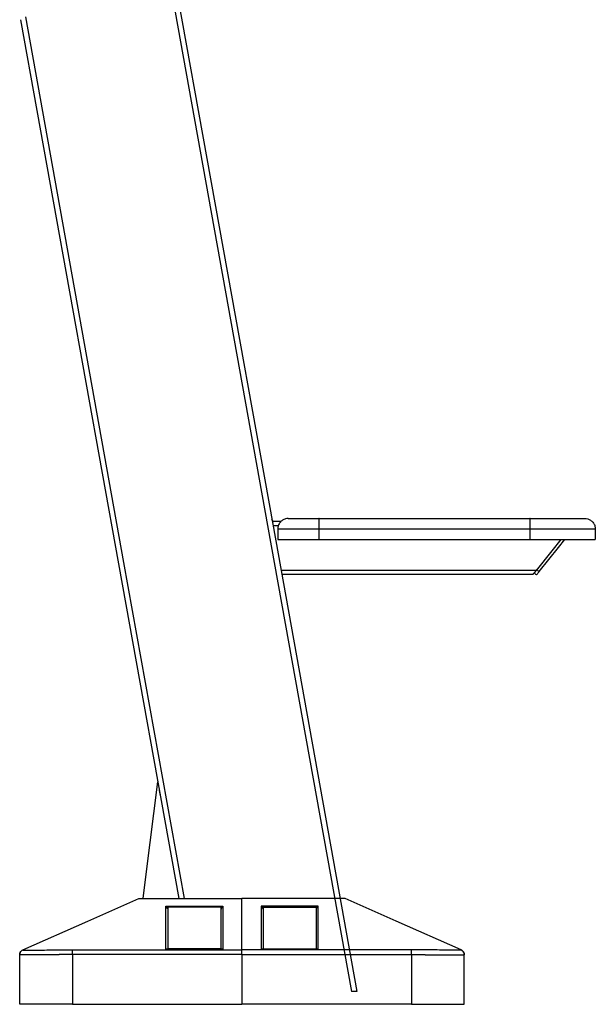
# Model space of a CAD drawing. Units: millimetres. Extents: x 3919 to 12901, y 1511 to 6322.
# Drawn here: x 7008 to 7553, y 4535 to 5468 of the extents above; entities that cross this region are included whole.
import ezdxf

# ---------------------------------------------------------------- set-up
doc = ezdxf.new("R2010")
doc.units = ezdxf.units.MM

msp = doc.modelspace()

# ---------------------------------------------------------------- linework, layer by layer
at = {"color": 7, "linetype": 'Continuous', "lineweight": 25}
for p, q in [((7248.48, 4992.37), (7247.06, 4994.5)), ((7255.65, 4992.37), (7247.44, 4992.37)), ((7291.71, 4995.37), (7491.43, 4995.37)), ((7252.64, 4985.36), (7252.64, 4975.34)), ((7291.38, 4985.36), (7291.38, 4975.34)), ((7491.1, 4985.36), (7291.38, 4985.36)), ((7491.1, 4985.36), (7491.1, 4975.34)), ((7553.22, 4985.36), (7553.22, 4975.34)), ((7291.38, 4975.34), (7491.1, 4975.34)), ((7494.01, 4942.27), (7256.46, 4942.27)), ((7497.08, 4946.11), (7497.79, 4946.99)), ((7131.14, 4635.68), (7218.81, 4635.68)), ((7218.81, 4587.05), (7218.81, 4635.68)), ((7306.48, 4635.68), (7218.81, 4635.68)), ((7218.81, 4587.05), (7218.81, 4635.68)), ((7146.67, 4628.48), (7200.77, 4628.48)), ((7146.67, 4587.53), (7146.67, 4628.48)), ((7198.77, 4627.51), (7148.67, 4627.51)), ((7148.67, 4627.51), (7148.67, 4587.91)), ((7198.77, 4627.51), (7198.77, 4587.91)), ((7200.77, 4628.48), (7200.77, 4587.53)), ((7290.95, 4628.48), (7236.84, 4628.48)), ((7236.84, 4628.48), (7236.84, 4587.53)), ((7238.85, 4627.51), (7288.94, 4627.51)), ((7238.85, 4627.51), (7238.85, 4587.91)), ((7288.94, 4627.51), (7288.94, 4587.91)), ((7290.95, 4587.53), (7290.95, 4628.48)), ((7011.38, 4586.91), (7011.38, 4586.91)), ((7011.38, 4586.91), (7011.38, 4586.91)), ((7060.62, 4587.05), (7218.81, 4587.05)), ((7200.77, 4587.53), (7146.67, 4587.53)), ((7147.71, 4587.82), (7199.73, 4587.82)), ((7198.77, 4587.91), (7148.67, 4587.91)), ((7148.67, 4587.82), (7148.67, 4587.91)), ((7198.77, 4587.82), (7198.77, 4587.91)), ((7377, 4587.05), (7218.81, 4587.05)), ((7236.84, 4587.53), (7290.95, 4587.53)), ((7289.91, 4587.82), (7237.88, 4587.82)), ((7238.85, 4587.91), (7288.94, 4587.91)), ((7238.85, 4587.82), (7238.85, 4587.91)), ((7288.94, 4587.82), (7288.94, 4587.91)), ((7426.24, 4586.91), (7426.24, 4586.91)), ((7426.24, 4586.91), (7426.24, 4586.91)), ((7008.4, 4582.32), (7008.4, 4582.33)), ((7008.4, 4535.49), (7008.4, 4582.32)), ((7058.5, 4582.73), (7058.5, 4535.49)), ((7218.81, 4582.76), (7218.81, 4535.49)), ((7218.81, 4582.76), (7218.81, 4535.49)), ((7379.12, 4582.73), (7379.12, 4535.49)), ((7429.22, 4582.32), (7429.22, 4582.33)), ((7429.22, 4535.49), (7429.22, 4582.32)), ((7058.5, 4535.49), (7218.81, 4535.49)), ((7379.12, 4535.49), (7218.81, 4535.49))]:
    msp.add_line(p, q, dxfattribs=at)
at = {"color": 8, "linetype": 'Continuous', "lineweight": 25}
for p, q in [((7253.14, 4988.36), (7248.17, 4988.36)), ((7497.22, 4946.28), (7255.74, 4946.28))]:
    msp.add_line(p, q, dxfattribs=at)
at = {"color": 7, "linetype": 'Continuous', "lineweight": 25, "flags": 128}
for points in [[(7141.9, 5550.47), (7242.99, 4988.81), (7322.43, 4547.51)], [(7146.47, 5553.33), (7247.86, 4990.07), (7327.52, 4547.51)], [(7009.21, 5467.54), (7101.95, 4952.32), (7158.94, 4635.68)], [(7520.46, 4975.34), (7512.03, 4964.8), (7497.22, 4946.28)], [(7500.14, 4945.11), (7518.36, 4967.9), (7524.31, 4975.34)], [(7497.79, 4946.99), (7499.1, 4945.94), (7500.14, 4945.11)], [(7125.25, 4635.68), (7128.12, 4658.64), (7139.06, 4746.13)], [(7011.38, 4586.91), (7072.83, 4614.22), (7121.12, 4635.68)], [(7121.12, 4635.68), (7121.12, 4635.68)], [(7121.12, 4635.68), (7121.12, 4635.68)], [(7426.24, 4586.91), (7364.78, 4614.22), (7316.5, 4635.68)]]:
    msp.add_lwpolyline(points, dxfattribs=at)
at = {"color": 8, "linetype": 'Continuous', "lineweight": 25, "flags": 128}
msp.add_lwpolyline([(7013.78, 5470.4), (7106.81, 4953.58), (7164.03, 4635.68)], dxfattribs=at)
at = {"color": 7, "linetype": 'Continuous', "lineweight": 25}
for points, knots in [([(7247.44, 4992.37), (7247.7, 4992.37), (7248.33, 4992.37), (7248.42, 4992.37), (7248.48, 4992.37)], [0, 0, 0, 0, 0.410258, 1, 1, 1, 1]), ([(7262.66, 4995.37), (7261.73, 4995.3), (7259.81, 4995.14), (7257.08, 4993.86), (7254.67, 4991.7), (7252.96, 4988.74), (7252.74, 4986.46), (7252.64, 4985.36)], [0, 0, 0, 0, 0.176804, 0.36713, 0.56354, 0.790275, 1, 1, 1, 1]), ([(7262.66, 4995.37), (7262.73, 4995.37), (7262.89, 4995.37), (7264.16, 4995.37), (7266.29, 4995.37), (7269.31, 4995.37), (7273.1, 4995.37), (7277.44, 4995.37), (7282.11, 4995.37), (7286.91, 4995.37), (7290.14, 4995.37), (7291.71, 4995.37)], [0, 0, 0, 0, 0.104382, 0.214253, 0.32844, 0.445312, 0.563068, 0.677758, 0.789739, 0.897536, 1, 1, 1, 1]), ([(7291.71, 4995.37), (7291.68, 4995.29), (7291.62, 4995.12), (7291.53, 4993.81), (7291.45, 4991.72), (7291.39, 4988.82), (7291.38, 4986.51), (7291.38, 4985.36)], [0, 0, 0, 0, 0.186025, 0.374767, 0.559322, 0.780544, 1, 1, 1, 1]), ([(7491.43, 4995.37), (7491.4, 4995.3), (7491.34, 4995.14), (7491.25, 4993.86), (7491.17, 4991.7), (7491.11, 4988.74), (7491.1, 4986.46), (7491.1, 4985.36)], [0, 0, 0, 0, 0.176835, 0.367163, 0.56356, 0.790276, 1, 1, 1, 1]), ([(7491.43, 4995.37), (7493.9, 4995.37), (7498.89, 4995.37), (7506.29, 4995.37), (7513.44, 4995.37), (7520.11, 4995.37), (7526.1, 4995.37), (7531.24, 4995.37), (7535.53, 4995.37), (7538.93, 4995.37), (7541.38, 4995.37), (7542.92, 4995.37), (7543.11, 4995.37), (7543.2, 4995.37)], [0, 0, 0, 0, 0.092045, 0.185855, 0.280388, 0.374576, 0.467367, 0.558899, 0.646827, 0.735794, 0.824907, 0.91326, 1, 1, 1, 1]), ([(7543.2, 4995.37), (7544.18, 4995.29), (7546.14, 4995.12), (7548.83, 4993.81), (7551.15, 4991.72), (7552.87, 4988.82), (7553.1, 4986.51), (7553.22, 4985.36)], [0, 0, 0, 0, 0.186012, 0.374775, 0.559317, 0.780551, 1, 1, 1, 1]), ([(7291.38, 4985.36), (7289.24, 4985.36), (7284.85, 4985.36), (7278.34, 4985.36), (7272.01, 4985.36), (7266.19, 4985.36), (7261.22, 4985.36), (7257.3, 4985.36), (7254.57, 4985.36), (7252.93, 4985.36), (7252.73, 4985.36), (7252.64, 4985.36)], [0, 0, 0, 0, 0.104372, 0.214262, 0.328423, 0.445306, 0.563072, 0.677756, 0.789743, 0.897536, 1, 1, 1, 1]), ([(7553.22, 4985.36), (7553.13, 4985.36), (7552.94, 4985.36), (7551.42, 4985.36), (7548.98, 4985.36), (7545.59, 4985.36), (7541.34, 4985.36), (7536.36, 4985.36), (7530.51, 4985.36), (7523.73, 4985.36), (7516.06, 4985.36), (7507.91, 4985.36), (7499.52, 4985.36), (7493.89, 4985.36), (7491.1, 4985.36)], [0, 0, 0, 0, 0.078781, 0.158947, 0.23988, 0.320899, 0.401318, 0.480508, 0.558961, 0.646877, 0.73583, 0.824929, 0.913272, 1, 1, 1, 1]), ([(7252.64, 4975.34), (7252.74, 4975.34), (7252.94, 4975.34), (7254.65, 4975.34), (7257.48, 4975.34), (7261.51, 4975.34), (7266.55, 4975.34), (7272.35, 4975.34), (7278.58, 4975.34), (7284.97, 4975.34), (7289.28, 4975.34), (7291.38, 4975.34)], [0, 0, 0, 0, 0.1043761, 0.2142594, 0.32843, 0.445311, 0.5630741, 0.6777566, 0.7897384, 0.8975369, 1, 1, 1, 1]), ([(7491.1, 4975.34), (7493.63, 4975.34), (7498.75, 4975.34), (7506.38, 4975.34), (7513.86, 4975.34), (7521, 4975.34), (7527.62, 4975.34), (7533.62, 4975.34), (7539.12, 4975.34), (7544.02, 4975.34), (7548.09, 4975.34), (7551.04, 4975.34), (7552.88, 4975.34), (7553.11, 4975.34), (7553.22, 4975.34)], [0, 0, 0, 0, 0.078778, 0.158947, 0.23988, 0.320892, 0.401319, 0.480499, 0.558957, 0.646871, 0.73583, 0.824924, 0.913263, 1, 1, 1, 1]), ([(7497.22, 4946.28), (7496.77, 4945.72), (7495.87, 4944.59), (7494.87, 4943.34), (7494.31, 4942.65), (7494.06, 4942.33), (7494.03, 4942.29), (7494.01, 4942.27)], [0, 0, 0, 0, 0.299135, 0.600829, 0.74632, 0.879072, 1, 1, 1, 1]), ([(7495.28, 4943.86), (7495.72, 4943.51), (7496.5, 4942.88), (7497.29, 4942.26), (7497.63, 4941.98)], [0, 0, 0, 0, 0.560088, 1, 1, 1, 1]), ([(7497.63, 4941.98), (7497.68, 4942.04), (7497.77, 4942.16), (7498.44, 4943), (7499.27, 4944.03), (7499.85, 4944.75), (7500.14, 4945.11)], [0, 0, 0, 0, 0.279976, 0.558186, 0.77996, 1, 1, 1, 1]), ([(7139.06, 4746.13), (7139.06, 4746.12), (7139.07, 4746.1), (7139.1, 4745.91), (7139.15, 4745.61), (7139.27, 4744.99), (7139.47, 4743.87), (7139.82, 4741.91), (7140.29, 4739.28), (7140.86, 4736.14), (7141.25, 4733.97), (7141.44, 4732.89)], [0, 0, 0, 0, 0.02474, 0.052323, 0.084637, 0.123037, 0.220823, 0.347229, 0.551473, 0.776871, 1, 1, 1, 1]), ([(7121.12, 4635.68), (7121.12, 4635.68), (7121.17, 4635.68), (7121.4, 4635.68), (7121.58, 4635.68), (7122.07, 4635.68), (7122.38, 4635.68), (7123.13, 4635.68), (7123.56, 4635.68), (7124.54, 4635.68), (7125.08, 4635.68), (7126.23, 4635.68), (7126.83, 4635.68), (7128.07, 4635.68), (7128.69, 4635.68), (7129.94, 4635.68), (7130.55, 4635.68), (7131.14, 4635.68)], [0, 0, 0, 0, 0.125, 0.125, 0.25, 0.25, 0.375, 0.375, 0.5, 0.5, 0.625, 0.625, 0.75, 0.75, 0.875, 0.875, 1, 1, 1, 1]), ([(7316.5, 4635.68), (7316.5, 4635.68), (7316.44, 4635.68), (7316.21, 4635.68), (7316.04, 4635.68), (7315.55, 4635.68), (7315.24, 4635.68), (7314.49, 4635.68), (7314.05, 4635.68), (7313.07, 4635.68), (7312.53, 4635.68), (7311.39, 4635.68), (7310.78, 4635.68), (7309.55, 4635.68), (7308.92, 4635.68), (7307.68, 4635.68), (7307.07, 4635.68), (7306.48, 4635.68)], [0, 0, 0, 0, 0.125, 0.125, 0.25, 0.25, 0.375, 0.375, 0.5, 0.5, 0.625, 0.625, 0.75, 0.75, 0.875, 0.875, 1, 1, 1, 1]), ([(7148.38, 4625.88), (7148.36, 4625.92), (7148.33, 4626), (7148.27, 4626.13), (7148.21, 4626.27), (7148.14, 4626.4), (7148.07, 4626.55), (7147.95, 4626.75), (7147.78, 4627.04), (7147.58, 4627.34), (7147.36, 4627.66), (7147.13, 4627.96), (7146.88, 4628.25), (7146.73, 4628.41), (7146.67, 4628.48)], [0, 0, 0, 0, 0.035613, 0.073606, 0.114008, 0.156842, 0.20212, 0.249851, 0.363809, 0.499812, 0.593791, 0.749704, 0.890979, 1, 1, 1, 1]), ([(7199.06, 4625.88), (7199.04, 4625.82), (7198.99, 4625.69), (7198.93, 4625.52), (7198.88, 4625.32), (7198.82, 4625.02), (7198.78, 4624.73), (7198.77, 4624.47), (7198.77, 4624.38), (7198.77, 4624.34)], [0, 0, 0, 0, 0.118167, 0.251185, 0.355827, 0.50107, 0.833, 0.919526, 1, 1, 1, 1]), ([(7200.77, 4628.48), (7200.73, 4628.43), (7200.64, 4628.34), (7200.49, 4628.17), (7200.29, 4627.93), (7200.08, 4627.66), (7199.86, 4627.34), (7199.66, 4627.04), (7199.48, 4626.73), (7199.34, 4626.48), (7199.23, 4626.27), (7199.14, 4626.07), (7199.09, 4625.94), (7199.06, 4625.88)], [0, 0, 0, 0, 0.069014, 0.152295, 0.250019, 0.406359, 0.500215, 0.636202, 0.750175, 0.820842, 0.886, 0.945694, 1, 1, 1, 1]), ([(7236.84, 4628.48), (7236.88, 4628.43), (7236.97, 4628.34), (7237.12, 4628.17), (7237.33, 4627.93), (7237.53, 4627.66), (7237.76, 4627.34), (7237.96, 4627.04), (7238.14, 4626.73), (7238.28, 4626.48), (7238.38, 4626.27), (7238.47, 4626.07), (7238.53, 4625.94), (7238.56, 4625.88)], [0, 0, 0, 0, 0.069014, 0.152295, 0.250019, 0.406359, 0.500215, 0.636202, 0.750175, 0.820842, 0.886, 0.945694, 1, 1, 1, 1]), ([(7238.56, 4625.88), (7238.58, 4625.82), (7238.63, 4625.69), (7238.68, 4625.52), (7238.73, 4625.32), (7238.8, 4625.02), (7238.83, 4624.73), (7238.85, 4624.47), (7238.85, 4624.38), (7238.85, 4624.34)], [0, 0, 0, 0, 0.118167, 0.251185, 0.355827, 0.50107, 0.833, 0.919526, 1, 1, 1, 1]), ([(7289.23, 4625.88), (7289.25, 4625.92), (7289.29, 4626), (7289.34, 4626.13), (7289.41, 4626.27), (7289.48, 4626.4), (7289.55, 4626.55), (7289.66, 4626.75), (7289.83, 4627.04), (7290.03, 4627.34), (7290.26, 4627.66), (7290.49, 4627.96), (7290.73, 4628.25), (7290.88, 4628.41), (7290.95, 4628.48)], [0, 0, 0, 0, 0.035613, 0.073606, 0.114008, 0.156842, 0.20212, 0.249851, 0.363809, 0.499812, 0.593791, 0.749704, 0.890979, 1, 1, 1, 1]), ([(7011.39, 4586.92), (7010.98, 4586.69), (7010.12, 4586.23), (7009.16, 4585.1), (7008.52, 4583.77), (7008.44, 4582.8), (7008.4, 4582.33)], [0, 0, 0, 0, 0.244624, 0.499851, 0.755182, 1, 1, 1, 1]), ([(7008.4, 4582.32), (7008.45, 4582.85), (7008.55, 4583.94), (7009.3, 4585.3), (7010.27, 4586.32), (7011.02, 4586.71), (7011.39, 4586.91)], [0, 0, 0, 0, 0.274792, 0.561255, 0.785171, 1, 1, 1, 1]), ([(7011.38, 4586.91), (7011.38, 4586.91), (7011.38, 4586.91), (7011.39, 4586.91), (7011.39, 4586.91)], [0, 0, 0, 0, 0.559539, 1, 1, 1, 1]), ([(7011.39, 4586.91), (7011.39, 4586.91), (7011.4, 4586.91), (7011.43, 4586.9), (7011.46, 4586.9), (7011.5, 4586.9), (7011.56, 4586.89), (7011.61, 4586.89), (7011.68, 4586.89), (7011.75, 4586.89), (7011.83, 4586.88), (7011.91, 4586.88), (7012, 4586.88), (7012.09, 4586.88), (7012.19, 4586.88), (7012.29, 4586.87), (7012.65, 4586.87), (7013.46, 4586.86), (7015.2, 4586.85), (7017.71, 4586.85), (7021.13, 4586.85), (7025.76, 4586.86), (7032.07, 4586.89), (7038.33, 4586.92), (7044.18, 4586.96), (7048.07, 4586.99), (7051.84, 4587.01), (7054.15, 4587.03), (7055.97, 4587.05), (7057.32, 4587.06), (7058.07, 4587.06), (7058.38, 4587.06)], [0, 0, 0, 0, 0.009601, 0.019054, 0.02835, 0.037483, 0.046443, 0.055224, 0.063818, 0.072217, 0.080413, 0.0884, 0.096169, 0.103714, 0.111025, 0.118095, 0.124915, 0.186327, 0.250118, 0.331999, 0.416033, 0.499896, 0.618427, 0.749367, 0.788833, 0.874421, 0.91349, 0.944851, 0.969334, 0.987571, 1, 1, 1, 1]), ([(7058.38, 4587.06), (7058.63, 4587.06), (7059.05, 4587.07), (7059.63, 4587.06), (7060.13, 4587.06), (7060.45, 4587.05), (7060.62, 4587.05)], [0, 0, 0, 0, 0.340068, 0.55996, 0.780076, 1, 1, 1, 1]), ([(7058.5, 4582.73), (7058.48, 4583.21), (7058.46, 4584.19), (7058.41, 4585.81), (7058.39, 4586.59), (7058.38, 4587.06)], [0, 0, 0, 0, 0.276542, 0.56264, 1, 1, 1, 1]), ([(7147.71, 4587.82), (7147.52, 4587.8), (7147.18, 4587.77), (7146.83, 4587.6), (7146.67, 4587.53)], [0, 0, 0, 0, 0.551581, 1, 1, 1, 1]), ([(7200.77, 4587.53), (7200.57, 4587.62), (7200.21, 4587.78), (7199.88, 4587.8), (7199.73, 4587.82)], [0, 0, 0, 0, 0.569334, 1, 1, 1, 1]), ([(7218.81, 4582.76), (7218.81, 4583.24), (7218.81, 4584.19), (7218.81, 4585.79), (7218.81, 4586.57), (7218.81, 4587.05)], [0, 0, 0, 0, 0.276665, 0.562559, 1, 1, 1, 1]), ([(7218.81, 4582.76), (7218.81, 4583.24), (7218.81, 4584.19), (7218.81, 4585.79), (7218.81, 4586.57), (7218.81, 4587.05)], [0, 0, 0, 0, 0.276665, 0.562559, 1, 1, 1, 1]), ([(7236.84, 4587.53), (7237.05, 4587.62), (7237.4, 4587.78), (7237.74, 4587.8), (7237.88, 4587.82)], [0, 0, 0, 0, 0.569334, 1, 1, 1, 1]), ([(7289.91, 4587.82), (7290.09, 4587.8), (7290.43, 4587.77), (7290.79, 4587.6), (7290.95, 4587.53)], [0, 0, 0, 0, 0.551581, 1, 1, 1, 1]), ([(7379.24, 4587.06), (7378.98, 4587.06), (7378.56, 4587.07), (7377.98, 4587.06), (7377.49, 4587.06), (7377.16, 4587.05), (7377, 4587.05)], [0, 0, 0, 0, 0.340068, 0.55996, 0.780076, 1, 1, 1, 1]), ([(7379.12, 4582.73), (7379.13, 4583.21), (7379.16, 4584.19), (7379.2, 4585.81), (7379.22, 4586.59), (7379.24, 4587.06)], [0, 0, 0, 0, 0.276542, 0.56264, 1, 1, 1, 1]), ([(7426.22, 4586.91), (7426.22, 4586.91), (7426.21, 4586.91), (7426.19, 4586.9), (7426.15, 4586.9), (7426.11, 4586.9), (7426.06, 4586.89), (7426, 4586.89), (7425.94, 4586.89), (7425.86, 4586.89), (7425.78, 4586.88), (7425.7, 4586.88), (7425.61, 4586.88), (7425.52, 4586.88), (7425.43, 4586.88), (7425.33, 4586.87), (7424.96, 4586.87), (7424.15, 4586.86), (7422.42, 4586.85), (7419.9, 4586.85), (7416.49, 4586.85), (7411.85, 4586.86), (7405.54, 4586.89), (7399.29, 4586.92), (7393.43, 4586.96), (7389.54, 4586.99), (7385.78, 4587.01), (7383.46, 4587.03), (7381.65, 4587.05), (7380.29, 4587.06), (7379.54, 4587.06), (7379.24, 4587.06)], [0, 0, 0, 0, 0.009601, 0.019054, 0.02835, 0.037483, 0.046443, 0.055224, 0.063818, 0.072217, 0.080413, 0.0884, 0.096169, 0.103714, 0.111025, 0.118095, 0.124915, 0.186327, 0.250118, 0.331999, 0.416033, 0.499896, 0.618427, 0.749367, 0.788833, 0.874421, 0.91349, 0.944851, 0.969334, 0.987571, 1, 1, 1, 1]), ([(7426.22, 4586.92), (7426.64, 4586.69), (7427.49, 4586.23), (7428.45, 4585.1), (7429.1, 4583.77), (7429.18, 4582.8), (7429.22, 4582.33)], [0, 0, 0, 0, 0.244624, 0.499851, 0.755182, 1, 1, 1, 1]), ([(7429.22, 4582.32), (7429.17, 4582.85), (7429.07, 4583.94), (7428.32, 4585.3), (7427.34, 4586.32), (7426.59, 4586.71), (7426.22, 4586.91)], [0, 0, 0, 0, 0.274792, 0.561255, 0.785171, 1, 1, 1, 1]), ([(7426.24, 4586.91), (7426.24, 4586.91), (7426.23, 4586.91), (7426.23, 4586.91), (7426.22, 4586.91)], [0, 0, 0, 0, 0.559539, 1, 1, 1, 1]), ([(7058.5, 4582.73), (7058.28, 4582.73), (7057.85, 4582.72), (7057.2, 4582.7), (7056.55, 4582.69), (7055.89, 4582.67), (7055.23, 4582.66), (7054.57, 4582.64), (7053.9, 4582.63), (7053.23, 4582.62), (7052.56, 4582.6), (7051.88, 4582.59), (7051.2, 4582.58), (7050.51, 4582.56), (7049.83, 4582.55), (7049.14, 4582.54), (7048.45, 4582.53), (7047.76, 4582.51), (7047.06, 4582.5), (7046.37, 4582.49), (7045.67, 4582.48), (7044.97, 4582.47), (7044.27, 4582.46), (7043.57, 4582.45), (7042.87, 4582.44), (7042.17, 4582.43), (7041.47, 4582.42), (7040.77, 4582.41), (7040.07, 4582.4), (7039.37, 4582.39), (7038.67, 4582.38), (7037.98, 4582.37), (7037.28, 4582.36), (7036.59, 4582.35), (7035.9, 4582.34), (7035.22, 4582.34), (7034.53, 4582.33), (7033.85, 4582.32), (7033.17, 4582.31), (7032.5, 4582.31), (7031.83, 4582.3), (7031.17, 4582.29), (7030.51, 4582.29), (7029.85, 4582.28), (7029.2, 4582.28), (7028.56, 4582.27), (7027.92, 4582.26), (7027.29, 4582.26), (7026.66, 4582.25), (7026.04, 4582.25), (7025.43, 4582.25), (7024.83, 4582.24), (7024.23, 4582.24), (7023.64, 4582.23), (7022.93, 4582.23), (7022.11, 4582.22), (7021.19, 4582.22), (7020.3, 4582.22), (7019.43, 4582.21), (7018.59, 4582.21), (7017.77, 4582.21), (7016.99, 4582.21), (7016.23, 4582.2), (7015.51, 4582.2), (7014.82, 4582.2), (7014.16, 4582.2), (7013.53, 4582.21), (7012.94, 4582.21), (7012.39, 4582.21), (7011.87, 4582.21), (7011.38, 4582.22), (7010.93, 4582.22), (7010.52, 4582.23), (7010.15, 4582.23), (7009.81, 4582.24), (7009.51, 4582.25), (7009.24, 4582.25), (7009.02, 4582.26), (7008.82, 4582.27), (7008.67, 4582.28), (7008.55, 4582.29), (7008.46, 4582.3), (7008.41, 4582.31), (7008.4, 4582.32), (7008.4, 4582.32)], [0, 0, 0, 0, 0.008185, 0.016427, 0.024724, 0.033076, 0.041484, 0.049948, 0.058466, 0.067039, 0.075666, 0.084348, 0.093083, 0.101872, 0.110714, 0.119609, 0.128555, 0.137554, 0.146604, 0.155704, 0.164855, 0.174056, 0.183305, 0.192603, 0.201949, 0.211342, 0.220781, 0.230266, 0.239796, 0.24937, 0.258988, 0.268648, 0.278349, 0.288092, 0.297874, 0.307695, 0.317553, 0.327449, 0.337381, 0.347347, 0.357347, 0.36738, 0.377444, 0.387538, 0.397662, 0.407814, 0.417992, 0.428196, 0.438425, 0.448676, 0.458949, 0.469242, 0.479555, 0.489885, 0.500232, 0.517403, 0.534639, 0.551935, 0.569282, 0.586676, 0.604109, 0.621573, 0.639063, 0.656572, 0.674091, 0.691615, 0.709135, 0.726646, 0.74414, 0.76161, 0.779049, 0.79645, 0.813807, 0.831113, 0.848361, 0.865545, 0.882659, 0.899696, 0.916652, 0.933519, 0.950293, 0.966967, 0.983538, 1, 1, 1, 1]), ([(7218.81, 4582.76), (7188.88, 4582.76), (7153.08, 4582.76), (7111.4, 4582.76), (7093.77, 4582.76), (7076.13, 4582.77), (7064.38, 4582.75), (7058.5, 4582.73)], [0, 0, 0, 0, 0.559998, 0.669998, 0.779999, 0.889999, 1, 1, 1, 1]), ([(7218.81, 4582.76), (7248.73, 4582.76), (7284.53, 4582.76), (7326.22, 4582.76), (7343.85, 4582.76), (7361.48, 4582.77), (7373.24, 4582.75), (7379.12, 4582.73)], [0, 0, 0, 0, 0.559998, 0.669998, 0.779999, 0.889999, 1, 1, 1, 1]), ([(7379.12, 4582.73), (7379.33, 4582.73), (7379.76, 4582.72), (7380.41, 4582.7), (7381.06, 4582.69), (7381.72, 4582.67), (7382.38, 4582.66), (7383.05, 4582.64), (7383.71, 4582.63), (7384.38, 4582.62), (7385.06, 4582.6), (7385.74, 4582.59), (7386.42, 4582.58), (7387.1, 4582.56), (7387.79, 4582.55), (7388.48, 4582.54), (7389.17, 4582.53), (7389.86, 4582.51), (7390.55, 4582.5), (7391.25, 4582.49), (7391.95, 4582.48), (7392.64, 4582.47), (7393.34, 4582.46), (7394.04, 4582.45), (7394.74, 4582.44), (7395.45, 4582.43), (7396.15, 4582.42), (7396.85, 4582.41), (7397.55, 4582.4), (7398.24, 4582.39), (7398.94, 4582.38), (7399.64, 4582.37), (7400.33, 4582.36), (7401.02, 4582.35), (7401.71, 4582.34), (7402.4, 4582.34), (7403.08, 4582.33), (7403.76, 4582.32), (7404.44, 4582.31), (7405.12, 4582.31), (7405.78, 4582.3), (7406.45, 4582.29), (7407.11, 4582.29), (7407.77, 4582.28), (7408.42, 4582.28), (7409.06, 4582.27), (7409.7, 4582.26), (7410.33, 4582.26), (7410.96, 4582.25), (7411.57, 4582.25), (7412.19, 4582.25), (7412.79, 4582.24), (7413.39, 4582.24), (7413.98, 4582.23), (7414.68, 4582.23), (7415.5, 4582.22), (7416.42, 4582.22), (7417.32, 4582.22), (7418.18, 4582.21), (7419.03, 4582.21), (7419.84, 4582.21), (7420.63, 4582.21), (7421.38, 4582.2), (7422.11, 4582.2), (7422.8, 4582.2), (7423.46, 4582.2), (7424.08, 4582.21), (7424.67, 4582.21), (7425.23, 4582.21), (7425.75, 4582.21), (7426.23, 4582.22), (7426.68, 4582.22), (7427.09, 4582.23), (7427.47, 4582.23), (7427.81, 4582.24), (7428.11, 4582.25), (7428.37, 4582.25), (7428.6, 4582.26), (7428.79, 4582.27), (7428.95, 4582.28), (7429.07, 4582.29), (7429.15, 4582.3), (7429.21, 4582.31), (7429.21, 4582.32), (7429.22, 4582.32)], [0, 0, 0, 0, 0.008185, 0.016427, 0.024724, 0.033076, 0.041484, 0.049948, 0.058466, 0.067039, 0.075666, 0.084348, 0.093083, 0.101872, 0.110714, 0.119609, 0.128555, 0.137554, 0.146604, 0.155704, 0.164855, 0.174056, 0.183305, 0.192603, 0.201949, 0.211342, 0.220781, 0.230266, 0.239796, 0.24937, 0.258988, 0.268648, 0.278349, 0.288092, 0.297874, 0.307695, 0.317553, 0.327449, 0.337381, 0.347347, 0.357347, 0.36738, 0.377444, 0.387538, 0.397662, 0.407814, 0.417992, 0.428196, 0.438425, 0.448676, 0.458949, 0.469242, 0.479555, 0.489885, 0.500232, 0.517403, 0.534639, 0.551935, 0.569282, 0.586676, 0.604109, 0.621573, 0.639063, 0.656572, 0.674091, 0.691615, 0.709135, 0.726646, 0.74414, 0.76161, 0.779049, 0.79645, 0.813807, 0.831113, 0.848361, 0.865545, 0.882659, 0.899696, 0.916652, 0.933519, 0.950293, 0.966967, 0.983538, 1, 1, 1, 1]), ([(7327.52, 4547.51), (7327.52, 4547.51), (7327.52, 4547.51), (7327.5, 4547.51), (7327.48, 4547.51), (7327.44, 4547.51), (7327.4, 4547.51), (7327.35, 4547.51), (7327.29, 4547.51), (7327.21, 4547.51), (7327.04, 4547.51), (7326.69, 4547.51), (7326.05, 4547.51), (7325.28, 4547.51), (7324.56, 4547.51), (7324, 4547.51), (7323.62, 4547.51), (7323.23, 4547.51), (7322.83, 4547.51), (7322.56, 4547.51), (7322.43, 4547.51)], [0, 0, 0, 0, 0.027825, 0.055466, 0.082978, 0.110416, 0.137834, 0.165287, 0.192831, 0.22052, 0.248407, 0.372818, 0.497478, 0.622243, 0.748063, 0.798648, 0.848826, 0.898905, 0.949195, 1, 1, 1, 1]), ([(7058.5, 4535.49), (7056.23, 4535.49), (7051.6, 4535.49), (7044.64, 4535.49), (7037.71, 4535.49), (7031.06, 4535.49), (7024.94, 4535.49), (7019.69, 4535.49), (7015.44, 4535.49), (7012.21, 4535.49), (7009.98, 4535.49), (7008.64, 4535.49), (7008.48, 4535.49), (7008.4, 4535.49)], [0, 0, 0, 0, 0.086266, 0.176648, 0.270469, 0.366875, 0.464835, 0.563212, 0.655308, 0.745805, 0.833856, 0.918774, 1, 1, 1, 1]), ([(7379.12, 4535.49), (7381.38, 4535.49), (7386.01, 4535.49), (7392.98, 4535.49), (7399.91, 4535.49), (7406.56, 4535.49), (7412.67, 4535.49), (7417.92, 4535.49), (7422.18, 4535.49), (7425.41, 4535.49), (7427.64, 4535.49), (7428.97, 4535.49), (7429.14, 4535.49), (7429.22, 4535.49)], [0, 0, 0, 0, 0.086266, 0.176648, 0.270469, 0.366875, 0.464835, 0.563212, 0.655308, 0.745805, 0.833856, 0.918774, 1, 1, 1, 1])]:
    msp.add_open_spline(points, degree=3, knots=knots, dxfattribs=at)
at = {"color": 8, "linetype": 'Continuous', "lineweight": 25}
for points, knots in [([(7146.67, 4628.48), (7147.3, 4628.29), (7148.11, 4628.05), (7148.88, 4627.61), (7149.05, 4627.51)], [0, 0, 0, 0, 0.77585, 1, 1, 1, 1]), ([(7198.39, 4627.51), (7198.57, 4627.61), (7199.33, 4628.05), (7200.14, 4628.29), (7200.77, 4628.48)], [0, 0, 0, 0, 0.22415, 1, 1, 1, 1]), ([(7239.22, 4627.51), (7239.05, 4627.61), (7238.29, 4628.05), (7237.47, 4628.29), (7236.84, 4628.48)], [0, 0, 0, 0, 0.22415, 1, 1, 1, 1]), ([(7290.95, 4628.48), (7290.32, 4628.29), (7289.5, 4628.05), (7288.74, 4627.61), (7288.57, 4627.51)], [0, 0, 0, 0, 0.77585, 1, 1, 1, 1])]:
    msp.add_open_spline(points, degree=3, knots=knots, dxfattribs=at)

doc.saveas('drawing.dxf')
